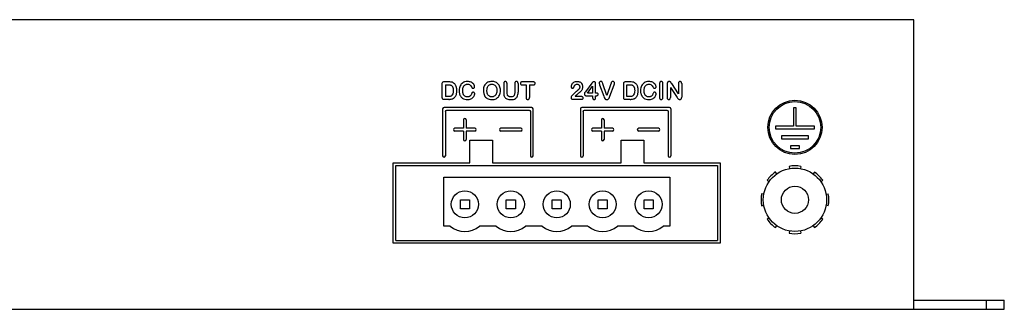
# Model space of a CAD drawing. Units: millimetres. Extents: x 32 to 259, y 187 to 219.
# Drawn here: x 151 to 259, y 187 to 219 of the extents above; entities that cross this region are included whole.
import ezdxf

# ---------------------------------------------------------------- set-up
doc = ezdxf.new("R2010")
doc.units = ezdxf.units.MM
doc.header["$LTSCALE"] = 26.453346
doc.layers.get('0').update_dxf_attribs({"linetype": 'CONTINUOUS'})

msp = doc.modelspace()

# ---------------------------------------------------------------- linework, layer by layer
at = {"color": 7, "linetype": 'CONTINUOUS'}
for p, q in [((249.45, 218.91), (42.45, 218.91)), ((249.45, 186.91), (249.45, 218.91)), ((197.26, 211.8), (197.26, 210.38)), ((198, 212.03), (197.49, 212.03)), ((197.64, 211.73), (197.9, 211.73)), ((197.64, 211.73), (197.64, 210.41)), ((204.09, 211.85), (204.09, 210.92)), ((204.46, 210.89), (204.46, 211.85)), ((205.31, 211.85), (205.31, 210.88)), ((205.69, 211.85), (205.69, 210.91)), ((207.36, 212.03), (206.13, 212.03)), ((206.13, 211.71), (206.56, 211.71)), ((206.56, 211.71), (206.56, 210.32)), ((206.94, 211.71), (207.36, 211.71)), ((206.94, 211.71), (206.94, 210.32)), ((213.84, 211.88), (213.14, 210.95)), ((213.36, 210.81), (213.93, 211.58)), ((213.93, 211.58), (213.93, 210.81)), ((214.25, 210.81), (214.25, 211.83)), ((214.7, 211.7), (215.17, 210.45)), ((215.51, 210.53), (215.07, 211.83)), ((215.95, 211.84), (215.51, 210.53)), ((215.83, 210.45), (216.3, 211.71)), ((217.33, 211.8), (217.33, 210.38)), ((218.07, 212.03), (217.55, 212.03)), ((217.7, 211.73), (217.96, 211.73)), ((217.7, 210.41), (217.7, 211.73)), ((221.33, 211.85), (221.33, 210.32)), ((221.7, 210.32), (221.7, 211.85)), ((222.18, 211.8), (222.18, 210.31)), ((222.53, 211.43), (223.27, 210.31)), ((222.53, 211.43), (222.53, 210.31)), ((223.43, 210.71), (222.67, 211.85)), ((223.43, 211.86), (223.43, 210.71)), ((223.78, 211.86), (223.78, 210.34)), ((197.94, 210.41), (197.64, 210.41)), ((212.67, 210.41), (211.98, 210.41)), ((213.26, 210.51), (213.93, 210.51)), ((213.93, 210.81), (213.36, 210.81)), ((213.93, 210.51), (213.93, 210.28)), ((214.31, 210.81), (214.25, 210.81)), ((214.25, 210.51), (214.33, 210.51)), ((214.25, 210.28), (214.25, 210.51)), ((218, 210.41), (217.7, 210.41)), ((207.19, 209.21), (197.49, 209.21)), ((198.02, 210.11), (197.51, 210.11)), ((212.72, 210.11), (211.75, 210.11)), ((222.43, 209.21), (212.73, 209.21)), ((218.08, 210.11), (217.57, 210.11)), ((236.45, 209.16), (236.15, 209.16)), ((236.15, 209.16), (236.15, 207.16)), ((236.45, 207.16), (236.45, 209.16)), ((197.34, 209.06), (197.34, 203.86)), ((197.64, 208.76), (197.64, 203.86)), ((197.79, 208.91), (206.89, 208.91)), ((207.04, 208.76), (207.04, 203.86)), ((207.34, 203.86), (207.34, 209.06)), ((212.58, 209.06), (212.58, 203.86)), ((212.88, 208.76), (212.88, 203.86)), ((213.03, 208.91), (222.13, 208.91)), ((222.28, 208.76), (222.28, 203.86)), ((222.58, 209.06), (222.58, 203.86)), ((199.65, 206.91), (198.7, 206.91)), ((199.65, 207.86), (199.65, 206.91)), ((199.95, 207.86), (199.95, 206.91)), ((200.9, 206.91), (199.95, 206.91)), ((205.98, 206.91), (203.78, 206.91)), ((214.89, 206.91), (213.94, 206.91)), ((214.89, 207.86), (214.89, 206.91)), ((215.19, 207.86), (215.19, 206.91)), ((216.14, 206.91), (215.19, 206.91)), ((221.22, 206.91), (219.02, 206.91)), ((236.15, 207.16), (234.15, 207.16)), ((234.15, 207.16), (234.15, 206.86)), ((238.45, 207.16), (236.45, 207.16)), ((238.45, 206.86), (238.45, 207.16)), ((199.65, 206.61), (198.7, 206.61)), ((199.65, 206.61), (199.65, 205.66)), ((200.9, 206.61), (199.95, 206.61)), ((199.95, 206.61), (199.95, 205.66)), ((205.98, 206.61), (203.78, 206.61)), ((214.89, 206.61), (213.94, 206.61)), ((214.89, 206.61), (214.89, 205.66)), ((216.14, 206.61), (215.19, 206.61)), ((215.19, 206.61), (215.19, 205.66)), ((221.22, 206.61), (219.02, 206.61)), ((234.15, 206.86), (238.45, 206.86)), ((237.8, 206.06), (234.8, 206.06)), ((234.8, 206.06), (234.8, 205.76)), ((237.8, 205.76), (237.8, 206.06)), ((200.34, 205.61), (202.84, 205.61)), ((200.34, 203.11), (200.34, 205.61)), ((202.84, 205.61), (202.84, 203.11)), ((217.08, 205.61), (219.58, 205.61)), ((217.08, 203.11), (217.08, 205.61)), ((219.58, 205.61), (219.58, 203.11)), ((234.8, 205.76), (237.8, 205.76)), ((236.8, 204.96), (235.8, 204.96)), ((235.8, 204.96), (235.8, 204.66)), ((236.8, 204.66), (236.8, 204.96)), ((235.8, 204.66), (236.8, 204.66)), ((191.88, 203.11), (200.34, 203.11)), ((191.88, 194.21), (191.88, 203.11)), ((192.18, 202.81), (227.74, 202.81)), ((192.18, 194.51), (192.18, 202.81)), ((202.84, 203.11), (217.08, 203.11)), ((219.58, 203.11), (228.04, 203.11)), ((227.74, 202.81), (227.74, 194.51)), ((228.04, 203.11), (228.04, 194.21)), ((235.65, 202.7), (235.7, 202.46)), ((236.96, 202.7), (236.91, 202.46)), ((197.46, 201.51), (222.46, 201.51)), ((197.46, 196.11), (197.46, 201.51)), ((222.46, 201.51), (222.46, 196.11)), ((234.3, 201.88), (234.15, 202.08)), ((238.46, 202.08), (238.31, 201.88)), ((233.23, 201.16), (233.44, 201.02)), ((239.17, 201.02), (239.38, 201.16)), ((232.86, 199.62), (232.61, 199.66)), ((239.75, 199.62), (240, 199.66)), ((199.3, 199.01), (200.3, 199.01)), ((199.3, 198.01), (199.3, 199.01)), ((200.3, 199.01), (200.3, 198.01)), ((204.38, 199.01), (205.38, 199.01)), ((204.38, 198.01), (204.38, 199.01)), ((205.38, 199.01), (205.38, 198.01)), ((209.46, 199.01), (210.46, 199.01)), ((209.46, 198.01), (209.46, 199.01)), ((210.46, 199.01), (210.46, 198.01)), ((214.54, 199.01), (215.54, 199.01)), ((214.54, 198.01), (214.54, 199.01)), ((215.54, 199.01), (215.54, 198.01)), ((219.62, 199.01), (220.62, 199.01)), ((219.62, 198.01), (219.62, 199.01)), ((220.62, 199.01), (220.62, 198.01)), ((232.61, 198.36), (232.86, 198.4)), ((240, 198.36), (239.75, 198.4)), ((200.3, 198.01), (199.3, 198.01)), ((205.38, 198.01), (204.38, 198.01)), ((210.46, 198.01), (209.46, 198.01)), ((215.54, 198.01), (214.54, 198.01)), ((220.62, 198.01), (219.62, 198.01)), ((198.17, 196.11), (197.46, 196.11)), ((203.25, 196.11), (201.42, 196.11)), ((208.33, 196.11), (206.5, 196.11)), ((213.41, 196.11), (211.58, 196.11)), ((218.49, 196.11), (216.66, 196.11)), ((222.46, 196.11), (221.74, 196.11)), ((233.44, 197), (233.23, 196.86)), ((234.15, 195.94), (234.3, 196.14)), ((238.31, 196.14), (238.46, 195.94)), ((239.38, 196.86), (239.17, 197)), ((235.7, 195.56), (235.65, 195.32)), ((236.91, 195.56), (236.96, 195.32)), ((228.04, 194.21), (191.88, 194.21)), ((192.18, 194.51), (227.74, 194.51)), ((249.45, 187.91), (259.45, 187.91)), ((257.45, 187.91), (257.45, 186.91)), ((259.45, 186.91), (259.45, 187.91)), ((32.45, 186.91), (259.45, 186.91))]:
    msp.add_line(p, q, dxfattribs=at)
for centre, radius in [((236.3, 207.01), 3), ((236.3, 207.01), 2.85), ((236.3, 199.01), 3.5), ((236.3, 199.01), 1.5), ((199.8, 198.51), 1.5), ((204.88, 198.51), 1.5), ((209.96, 198.51), 1.5), ((215.04, 198.51), 1.5), ((220.12, 198.51), 1.5)]:
    msp.add_circle(centre, radius, dxfattribs=at)
for centre, radius, start, end in [((236.3, 199.01), 3.75, 80, 100), ((236.3, 199.01), 3.75, 125, 145), ((236.3, 199.01), 3.75, 35, 55), ((236.3, 199.01), 3.75, 170, 190), ((236.3, 199.01), 3.75, 350, 10), ((199.8, 198.01), 2.5, 229.4642, 310.5358), ((204.88, 198.01), 2.5, 229.4642, 310.5358), ((209.96, 198.01), 2.5, 229.4642, 310.5358), ((215.04, 198.01), 2.5, 229.4642, 310.5358), ((220.12, 198.01), 2.5, 229.4642, 310.5358), ((236.3, 199.01), 3.75, 215, 235), ((236.3, 199.01), 3.75, 305, 325), ((236.3, 199.01), 3.75, 260, 280)]:
    msp.add_arc(centre, radius, start, end, dxfattribs=at)
for points, knots in [([(197.49, 212.03), (197.47, 212.03), (197.41, 212.03), (197.33, 212), (197.27, 211.91), (197.26, 211.85), (197.26, 211.8)], [0, 0, 0, 0, 0.137707, 0.494885, 0.594541, 1, 1, 1, 1]), ([(197.9, 211.73), (197.97, 211.73), (198.07, 211.73), (198.19, 211.7), (198.25, 211.68), (198.31, 211.64), (198.37, 211.59), (198.42, 211.53), (198.46, 211.45), (198.48, 211.37), (198.5, 211.28), (198.51, 211.18), (198.51, 211.11), (198.51, 211.08)], [0, 0, 0, 0, 0.220728, 0.281966, 0.343203, 0.411552, 0.479901, 0.560945, 0.641988, 0.721395, 0.800803, 0.900401, 1, 1, 1, 1]), ([(198.61, 211.86), (198.57, 211.89), (198.47, 211.97), (198.26, 212.03), (198.09, 212.03), (198, 212.03)], [0, 0, 0, 0, 0.20155, 0.600951, 1, 1, 1, 1]), ([(198.88, 211.37), (198.88, 211.39), (198.87, 211.43), (198.85, 211.51), (198.8, 211.61), (198.73, 211.74), (198.65, 211.83), (198.61, 211.86)], [0, 0, 0, 0, 0.087527, 0.239689, 0.391851, 0.69594, 1, 1, 1, 1]), ([(198.91, 211.08), (198.91, 211.14), (198.91, 211.22), (198.89, 211.32), (198.88, 211.36), (198.88, 211.37)], [0, 0, 0, 0, 0.592195, 0.878421, 1, 1, 1, 1]), ([(200.08, 212.08), (199.98, 212.08), (199.8, 212.06), (199.5, 211.91), (199.29, 211.68), (199.18, 211.35), (199.16, 211.18), (199.16, 211.08)], [0, 0, 0, 0, 0.208999, 0.353192, 0.641438, 0.794742, 1, 1, 1, 1]), ([(199.56, 211.07), (199.56, 211.09), (199.56, 211.15), (199.57, 211.24), (199.59, 211.37), (199.64, 211.51), (199.75, 211.66), (199.87, 211.74), (199.99, 211.78), (200.05, 211.78), (200.09, 211.78)], [0, 0, 0, 0, 0.068342, 0.166682, 0.265022, 0.465732, 0.638251, 0.801901, 0.90171, 1, 1, 1, 1]), ([(200.88, 211.5), (200.88, 211.53), (200.87, 211.59), (200.84, 211.67), (200.8, 211.75), (200.74, 211.82), (200.65, 211.9), (200.5, 212), (200.3, 212.07), (200.16, 212.08), (200.08, 212.08)], [0, 0, 0, 0, 0.086792, 0.164077, 0.241362, 0.326132, 0.410903, 0.600902, 0.798562, 1, 1, 1, 1]), ([(200.09, 211.78), (200.12, 211.78), (200.24, 211.78), (200.41, 211.68), (200.49, 211.56), (200.52, 211.49)], [0, 0, 0, 0, 0.199166, 0.595322, 1, 1, 1, 1]), ([(200.52, 211.49), (200.54, 211.46), (200.57, 211.41), (200.62, 211.34), (200.68, 211.33), (200.72, 211.33)], [0, 0, 0, 0, 0.401269, 0.601724, 1, 1, 1, 1]), ([(200.72, 211.33), (200.74, 211.33), (200.77, 211.34), (200.82, 211.36), (200.85, 211.4), (200.88, 211.45), (200.88, 211.48), (200.88, 211.5)], [0, 0, 0, 0, 0.199885, 0.399892, 0.599942, 0.799927, 1, 1, 1, 1]), ([(202.78, 212.08), (202.74, 212.08), (202.62, 212.08), (202.43, 212.04), (202.23, 211.95), (202, 211.75), (201.86, 211.44), (201.84, 211.2), (201.84, 211.09)], [0, 0, 0, 0, 0.075349, 0.225732, 0.368258, 0.507186, 0.796943, 1, 1, 1, 1]), ([(202.24, 211.09), (202.24, 211.18), (202.25, 211.33), (202.34, 211.58), (202.5, 211.73), (202.68, 211.78), (202.74, 211.78), (202.78, 211.78)], [0, 0, 0, 0, 0.263526, 0.453097, 0.796905, 0.896955, 1, 1, 1, 1]), ([(203.74, 211.09), (203.73, 211.14), (203.73, 211.26), (203.69, 211.46), (203.6, 211.67), (203.42, 211.91), (203.18, 212.03), (202.93, 212.08), (202.83, 212.08), (202.78, 212.08)], [0, 0, 0, 0, 0.091807, 0.254524, 0.391478, 0.524087, 0.796549, 0.895462, 1, 1, 1, 1]), ([(202.78, 211.78), (202.81, 211.78), (202.9, 211.78), (203.04, 211.73), (203.16, 211.64), (203.22, 211.55), (203.28, 211.45), (203.33, 211.29), (203.33, 211.16), (203.34, 211.09)], [0, 0, 0, 0, 0.099796, 0.268686, 0.435265, 0.514447, 0.593628, 0.794189, 1, 1, 1, 1]), ([(204.27, 212.08), (204.25, 212.08), (204.2, 212.08), (204.14, 212.04), (204.11, 211.98), (204.09, 211.91), (204.09, 211.87), (204.09, 211.85)], [0, 0, 0, 0, 0.199852, 0.399652, 0.599544, 0.799761, 1, 1, 1, 1]), ([(204.46, 211.85), (204.46, 211.87), (204.46, 211.91), (204.44, 211.98), (204.4, 212.04), (204.34, 212.08), (204.29, 212.08), (204.27, 212.08)], [0, 0, 0, 0, 0.200234, 0.400402, 0.600254, 0.800001, 1, 1, 1, 1]), ([(205.5, 212.08), (205.47, 212.08), (205.43, 212.08), (205.37, 212.04), (205.32, 211.96), (205.31, 211.89), (205.31, 211.85)], [0, 0, 0, 0, 0.198457, 0.396838, 0.595383, 1, 1, 1, 1]), ([(205.67, 211.97), (205.67, 211.97), (205.65, 212), (205.63, 212.04), (205.57, 212.08), (205.52, 212.08), (205.5, 212.08)], [0, 0, 0, 0, 0.071798, 0.381231, 0.690572, 1, 1, 1, 1]), ([(205.69, 211.85), (205.68, 211.87), (205.68, 211.91), (205.67, 211.95), (205.67, 211.97)], [0, 0, 0, 0, 0.565583, 1, 1, 1, 1]), ([(206.13, 212.03), (206.11, 212.03), (206.07, 212.03), (206.02, 212.02), (205.97, 211.98), (205.94, 211.93), (205.94, 211.89), (205.94, 211.87)], [0, 0, 0, 0, 0.200214, 0.400357, 0.60026, 0.800057, 1, 1, 1, 1]), ([(205.94, 211.87), (205.94, 211.85), (205.94, 211.79), (206, 211.73), (206.08, 211.71), (206.11, 211.71), (206.13, 211.71)], [0, 0, 0, 0, 0.200808, 0.598015, 0.799005, 1, 1, 1, 1]), ([(207.56, 211.87), (207.56, 211.89), (207.56, 211.93), (207.53, 211.98), (207.48, 212.02), (207.42, 212.03), (207.38, 212.03), (207.36, 212.03)], [0, 0, 0, 0, 0.199932, 0.3997, 0.599581, 0.799782, 1, 1, 1, 1]), ([(207.36, 211.71), (207.38, 211.71), (207.42, 211.71), (207.48, 211.73), (207.53, 211.76), (207.56, 211.81), (207.56, 211.85), (207.56, 211.87)], [0, 0, 0, 0, 0.200209, 0.400407, 0.600211, 0.800035, 1, 1, 1, 1]), ([(212.21, 212.06), (212.13, 212.06), (211.94, 212.04), (211.7, 211.91), (211.57, 211.69), (211.55, 211.57), (211.55, 211.5)], [0, 0, 0, 0, 0.23631, 0.61605, 0.798671, 1, 1, 1, 1]), ([(211.55, 211.5), (211.55, 211.49), (211.55, 211.45), (211.57, 211.4), (211.6, 211.37), (211.65, 211.34), (211.68, 211.34), (211.7, 211.34)], [0, 0, 0, 0, 0.200098, 0.400148, 0.600021, 0.799958, 1, 1, 1, 1]), ([(211.7, 211.34), (211.71, 211.34), (211.74, 211.34), (211.79, 211.36), (211.85, 211.43), (211.89, 211.53), (211.92, 211.61), (211.93, 211.63)], [0, 0, 0, 0, 0.08803, 0.218455, 0.398342, 0.800478, 1, 1, 1, 1]), ([(211.93, 211.63), (211.95, 211.67), (212, 211.72), (212.09, 211.77), (212.16, 211.78), (212.2, 211.78)], [0, 0, 0, 0, 0.399939, 0.600333, 1, 1, 1, 1]), ([(212.5, 211.49), (212.5, 211.47), (212.5, 211.43), (212.48, 211.35), (212.44, 211.28), (212.39, 211.22), (212.32, 211.13), (212.24, 211.06), (212.17, 211.02)], [0, 0, 0, 0, 0.10032, 0.20064, 0.401111, 0.501457, 0.601803, 1, 1, 1, 1]), ([(212.2, 211.78), (212.22, 211.78), (212.25, 211.78), (212.31, 211.77), (212.38, 211.74), (212.45, 211.67), (212.48, 211.6), (212.5, 211.54), (212.5, 211.51), (212.5, 211.49)], [0, 0, 0, 0, 0.100121, 0.200243, 0.400137, 0.599941, 0.79976, 0.89988, 1, 1, 1, 1]), ([(212.55, 211.99), (212.51, 212.01), (212.39, 212.05), (212.28, 212.06), (212.21, 212.06)], [0, 0, 0, 0, 0.394314, 1, 1, 1, 1]), ([(212.85, 211.5), (212.85, 211.54), (212.84, 211.62), (212.79, 211.78), (212.69, 211.91), (212.59, 211.98), (212.55, 211.99)], [0, 0, 0, 0, 0.196285, 0.392597, 0.80107, 1, 1, 1, 1]), ([(212.73, 211.14), (212.76, 211.17), (212.8, 211.25), (212.84, 211.37), (212.85, 211.46), (212.85, 211.5)], [0, 0, 0, 0, 0.309892, 0.650934, 1, 1, 1, 1]), ([(214.05, 212.06), (214.03, 212.06), (213.99, 212.05), (213.95, 212.02), (213.89, 211.96), (213.86, 211.91), (213.84, 211.88)], [0, 0, 0, 0, 0.199764, 0.399473, 0.599637, 1, 1, 1, 1]), ([(214.25, 211.83), (214.25, 211.85), (214.25, 211.9), (214.23, 211.97), (214.19, 212.02), (214.12, 212.06), (214.08, 212.06), (214.05, 212.06)], [0, 0, 0, 0, 0.200225, 0.400372, 0.600059, 0.799915, 1, 1, 1, 1]), ([(214.84, 212.08), (214.82, 212.08), (214.78, 212.08), (214.71, 212.05), (214.66, 211.98), (214.65, 211.93), (214.65, 211.91)], [0, 0, 0, 0, 0.200482, 0.400863, 0.799714, 1, 1, 1, 1]), ([(214.65, 211.91), (214.65, 211.89), (214.66, 211.84), (214.68, 211.77), (214.7, 211.72), (214.7, 211.7)], [0, 0, 0, 0, 0.202024, 0.797932, 1, 1, 1, 1]), ([(215.07, 211.83), (215.06, 211.84), (215.04, 211.91), (215.01, 211.99), (214.96, 212.06), (214.9, 212.08), (214.87, 212.08), (214.84, 212.08)], [0, 0, 0, 0, 0.13833, 0.538398, 0.69991, 0.800103, 1, 1, 1, 1]), ([(216.17, 212.08), (216.15, 212.08), (216.11, 212.08), (216.07, 212.06), (216.03, 212.03), (215.99, 211.97), (215.97, 211.9), (215.96, 211.86), (215.95, 211.84)], [0, 0, 0, 0, 0.138243, 0.299832, 0.399907, 0.599568, 0.799782, 1, 1, 1, 1]), ([(216.35, 211.91), (216.35, 211.93), (216.34, 211.97), (216.3, 212.03), (216.24, 212.08), (216.18, 212.08), (216.17, 212.08)], [0, 0, 0, 0, 0.200361, 0.401057, 0.799615, 1, 1, 1, 1]), ([(216.3, 211.71), (216.31, 211.74), (216.33, 211.79), (216.35, 211.85), (216.35, 211.9), (216.35, 211.91)], [0, 0, 0, 0, 0.40008, 0.800044, 1, 1, 1, 1]), ([(217.55, 212.03), (217.54, 212.03), (217.47, 212.03), (217.4, 212), (217.33, 211.91), (217.33, 211.85), (217.33, 211.8)], [0, 0, 0, 0, 0.137707, 0.494885, 0.594541, 1, 1, 1, 1]), ([(217.96, 211.73), (218.04, 211.73), (218.13, 211.73), (218.25, 211.7), (218.32, 211.68), (218.38, 211.64), (218.43, 211.59), (218.48, 211.53), (218.52, 211.45), (218.55, 211.37), (218.56, 211.28), (218.57, 211.18), (218.58, 211.11), (218.58, 211.08)], [0, 0, 0, 0, 0.220728, 0.281966, 0.343203, 0.411552, 0.479901, 0.560945, 0.641988, 0.721395, 0.800803, 0.900401, 1, 1, 1, 1]), ([(218.67, 211.86), (218.64, 211.89), (218.54, 211.97), (218.32, 212.03), (218.15, 212.03), (218.07, 212.03)], [0, 0, 0, 0, 0.20155, 0.600951, 1, 1, 1, 1]), ([(218.95, 211.37), (218.94, 211.39), (218.93, 211.43), (218.91, 211.51), (218.87, 211.61), (218.8, 211.74), (218.71, 211.83), (218.67, 211.86)], [0, 0, 0, 0, 0.087528, 0.239689, 0.391851, 0.69594, 1, 1, 1, 1]), ([(218.98, 211.08), (218.97, 211.14), (218.97, 211.22), (218.96, 211.32), (218.95, 211.36), (218.95, 211.37)], [0, 0, 0, 0, 0.592195, 0.878421, 1, 1, 1, 1]), ([(220.15, 212.08), (220.04, 212.08), (219.87, 212.06), (219.56, 211.91), (219.35, 211.68), (219.24, 211.35), (219.23, 211.18), (219.23, 211.08)], [0, 0, 0, 0, 0.208999, 0.353192, 0.641438, 0.794742, 1, 1, 1, 1]), ([(219.63, 211.07), (219.63, 211.09), (219.63, 211.15), (219.63, 211.24), (219.66, 211.37), (219.7, 211.51), (219.81, 211.66), (219.93, 211.74), (220.05, 211.78), (220.12, 211.78), (220.15, 211.78)], [0, 0, 0, 0, 0.068342, 0.166682, 0.265022, 0.465732, 0.638251, 0.801901, 0.90171, 1, 1, 1, 1]), ([(220.95, 211.5), (220.95, 211.53), (220.94, 211.59), (220.9, 211.67), (220.86, 211.75), (220.81, 211.82), (220.72, 211.9), (220.57, 212), (220.36, 212.07), (220.22, 212.08), (220.15, 212.08)], [0, 0, 0, 0, 0.086792, 0.164077, 0.241362, 0.326132, 0.410903, 0.600902, 0.798562, 1, 1, 1, 1]), ([(220.15, 211.78), (220.19, 211.78), (220.3, 211.78), (220.47, 211.68), (220.55, 211.56), (220.59, 211.49)], [0, 0, 0, 0, 0.199166, 0.595322, 1, 1, 1, 1]), ([(220.59, 211.49), (220.6, 211.46), (220.63, 211.41), (220.69, 211.34), (220.75, 211.33), (220.78, 211.33)], [0, 0, 0, 0, 0.401269, 0.601724, 1, 1, 1, 1]), ([(220.78, 211.33), (220.8, 211.33), (220.84, 211.34), (220.88, 211.36), (220.92, 211.4), (220.94, 211.45), (220.95, 211.48), (220.95, 211.5)], [0, 0, 0, 0, 0.199885, 0.399892, 0.599942, 0.799927, 1, 1, 1, 1]), ([(221.51, 212.08), (221.49, 212.08), (221.44, 212.08), (221.38, 212.04), (221.35, 211.98), (221.33, 211.91), (221.33, 211.87), (221.33, 211.85)], [0, 0, 0, 0, 0.199847, 0.399628, 0.599528, 0.799766, 1, 1, 1, 1]), ([(221.7, 211.85), (221.7, 211.87), (221.7, 211.92), (221.68, 211.98), (221.64, 212.04), (221.58, 212.08), (221.53, 212.08), (221.51, 212.08)], [0, 0, 0, 0, 0.200246, 0.400412, 0.6003, 0.800124, 1, 1, 1, 1]), ([(222.2, 211.95), (222.19, 211.94), (222.18, 211.91), (222.18, 211.86), (222.18, 211.82), (222.18, 211.8)], [0, 0, 0, 0, 0.200033, 0.600013, 1, 1, 1, 1]), ([(222.4, 212.08), (222.38, 212.08), (222.33, 212.08), (222.27, 212.05), (222.22, 212), (222.2, 211.97), (222.2, 211.95)], [0, 0, 0, 0, 0.200212, 0.599613, 0.79987, 1, 1, 1, 1]), ([(222.67, 211.85), (222.64, 211.89), (222.6, 211.96), (222.54, 212.04), (222.47, 212.08), (222.42, 212.08), (222.4, 212.08)], [0, 0, 0, 0, 0.400387, 0.600435, 0.800191, 1, 1, 1, 1]), ([(223.6, 212.08), (223.58, 212.08), (223.53, 212.08), (223.44, 212.02), (223.43, 211.92), (223.43, 211.86)], [0, 0, 0, 0, 0.201251, 0.402341, 1, 1, 1, 1]), ([(223.78, 211.86), (223.77, 211.88), (223.77, 211.95), (223.74, 212.03), (223.66, 212.08), (223.62, 212.08), (223.6, 212.08)], [0, 0, 0, 0, 0.200803, 0.59921, 0.799493, 1, 1, 1, 1]), ([(197.26, 210.38), (197.26, 210.37), (197.26, 210.33), (197.27, 210.27), (197.29, 210.2), (197.33, 210.15), (197.38, 210.13), (197.43, 210.11), (197.48, 210.11), (197.51, 210.11)], [0, 0, 0, 0, 0.088309, 0.288495, 0.419396, 0.599671, 0.699767, 0.799862, 1, 1, 1, 1]), ([(198.31, 210.5), (198.29, 210.48), (198.23, 210.44), (198.09, 210.41), (197.99, 210.41), (197.94, 210.41)], [0, 0, 0, 0, 0.199985, 0.599608, 1, 1, 1, 1]), ([(198.02, 210.11), (198.06, 210.11), (198.19, 210.11), (198.36, 210.14), (198.5, 210.2), (198.57, 210.25), (198.61, 210.28), (198.62, 210.29)], [0, 0, 0, 0, 0.199731, 0.600641, 0.800263, 0.900131, 1, 1, 1, 1]), ([(198.51, 211.08), (198.51, 210.99), (198.5, 210.83), (198.44, 210.65), (198.36, 210.54), (198.33, 210.52), (198.31, 210.5)], [0, 0, 0, 0, 0.401527, 0.803968, 0.901984, 1, 1, 1, 1]), ([(198.62, 210.29), (198.67, 210.33), (198.74, 210.41), (198.83, 210.57), (198.9, 210.79), (198.91, 210.96), (198.91, 211.08)], [0, 0, 0, 0, 0.208207, 0.401038, 0.59936, 1, 1, 1, 1]), ([(199.16, 211.08), (199.16, 211.05), (199.16, 211), (199.17, 210.91), (199.18, 210.85), (199.19, 210.81)], [0, 0, 0, 0, 0.290971, 0.581943, 1, 1, 1, 1]), ([(199.19, 210.81), (199.19, 210.8), (199.2, 210.73), (199.23, 210.64), (199.27, 210.55), (199.32, 210.46), (199.37, 210.4), (199.4, 210.35)], [0, 0, 0, 0, 0.092949, 0.395273, 0.546492, 0.697711, 1, 1, 1, 1]), ([(199.4, 210.35), (199.44, 210.32), (199.51, 210.25), (199.69, 210.14), (199.86, 210.1), (200.02, 210.08), (200.07, 210.08), (200.1, 210.08)], [0, 0, 0, 0, 0.205245, 0.401732, 0.803348, 0.901674, 1, 1, 1, 1]), ([(200.07, 210.38), (200.03, 210.39), (199.94, 210.39), (199.82, 210.44), (199.74, 210.51), (199.68, 210.57), (199.64, 210.64), (199.61, 210.72), (199.59, 210.8), (199.57, 210.91), (199.56, 211), (199.56, 211.07)], [0, 0, 0, 0, 0.134123, 0.298507, 0.380788, 0.463069, 0.549101, 0.635132, 0.717114, 0.799096, 1, 1, 1, 1]), ([(200.54, 210.72), (200.52, 210.68), (200.5, 210.63), (200.45, 210.56), (200.4, 210.49), (200.33, 210.45), (200.26, 210.41), (200.18, 210.39), (200.12, 210.38), (200.07, 210.38)], [0, 0, 0, 0, 0.20227, 0.301641, 0.401013, 0.602657, 0.702028, 0.801399, 1, 1, 1, 1]), ([(200.1, 210.08), (200.12, 210.08), (200.21, 210.09), (200.38, 210.11), (200.57, 210.2), (200.72, 210.33), (200.83, 210.48), (200.87, 210.59), (200.88, 210.67), (200.89, 210.7), (200.89, 210.72)], [0, 0, 0, 0, 0.063107, 0.240976, 0.428656, 0.627211, 0.798019, 0.898954, 0.949477, 1, 1, 1, 1]), ([(200.72, 210.9), (200.69, 210.89), (200.63, 210.89), (200.57, 210.81), (200.55, 210.75), (200.54, 210.72)], [0, 0, 0, 0, 0.297563, 0.594414, 1, 1, 1, 1]), ([(200.89, 210.72), (200.89, 210.74), (200.88, 210.78), (200.86, 210.83), (200.82, 210.86), (200.77, 210.89), (200.73, 210.89), (200.72, 210.9)], [0, 0, 0, 0, 0.200015, 0.399984, 0.600094, 0.800068, 1, 1, 1, 1]), ([(201.84, 211.09), (201.84, 210.98), (201.86, 210.78), (201.95, 210.52), (202.08, 210.34), (202.27, 210.2), (202.5, 210.1), (202.68, 210.09), (202.79, 210.08)], [0, 0, 0, 0, 0.21352, 0.372126, 0.514678, 0.653155, 0.798388, 1, 1, 1, 1]), ([(202.78, 210.38), (202.75, 210.39), (202.69, 210.39), (202.61, 210.41), (202.51, 210.45), (202.39, 210.55), (202.3, 210.69), (202.24, 210.9), (202.24, 211.02), (202.24, 211.09)], [0, 0, 0, 0, 0.096406, 0.176327, 0.256248, 0.413561, 0.599298, 0.796068, 1, 1, 1, 1]), ([(203.34, 211.09), (203.33, 211.05), (203.33, 210.95), (203.31, 210.8), (203.24, 210.65), (203.18, 210.56), (203.1, 210.48), (203, 210.42), (202.89, 210.39), (202.82, 210.39), (202.78, 210.38)], [0, 0, 0, 0, 0.1041, 0.310991, 0.489745, 0.564324, 0.638902, 0.802334, 0.901167, 1, 1, 1, 1]), ([(202.79, 210.08), (202.83, 210.09), (202.95, 210.09), (203.15, 210.13), (203.34, 210.22), (203.57, 210.42), (203.71, 210.73), (203.73, 210.98), (203.74, 211.09)], [0, 0, 0, 0, 0.085949, 0.227155, 0.367078, 0.508606, 0.796616, 1, 1, 1, 1]), ([(204.09, 210.92), (204.09, 210.79), (204.09, 210.63), (204.18, 210.39), (204.29, 210.25), (204.45, 210.15), (204.68, 210.09), (204.82, 210.09), (204.92, 210.08)], [0, 0, 0, 0, 0.270619, 0.397168, 0.52424, 0.651338, 0.795332, 1, 1, 1, 1]), ([(204.89, 210.38), (204.87, 210.38), (204.83, 210.39), (204.76, 210.39), (204.69, 210.41), (204.62, 210.44), (204.55, 210.5), (204.47, 210.65), (204.46, 210.79), (204.46, 210.89)], [0, 0, 0, 0, 0.072891, 0.17055, 0.268208, 0.357732, 0.447255, 0.626566, 1, 1, 1, 1]), ([(205.31, 210.88), (205.31, 210.83), (205.31, 210.73), (205.28, 210.61), (205.24, 210.53), (205.18, 210.45), (205.05, 210.39), (204.94, 210.39), (204.89, 210.38)], [0, 0, 0, 0, 0.205567, 0.406526, 0.47619, 0.545854, 0.796225, 1, 1, 1, 1]), ([(204.92, 210.08), (205, 210.09), (205.16, 210.09), (205.36, 210.17), (205.45, 210.24), (205.48, 210.26)], [0, 0, 0, 0, 0.400247, 0.798734, 1, 1, 1, 1]), ([(205.48, 210.26), (205.52, 210.3), (205.61, 210.4), (205.68, 210.63), (205.68, 210.82), (205.69, 210.91)], [0, 0, 0, 0, 0.200927, 0.603491, 1, 1, 1, 1]), ([(206.56, 210.32), (206.56, 210.3), (206.56, 210.25), (206.58, 210.18), (206.62, 210.13), (206.68, 210.09), (206.73, 210.09), (206.75, 210.08)], [0, 0, 0, 0, 0.200215, 0.400473, 0.600356, 0.800157, 1, 1, 1, 1]), ([(206.75, 210.08), (206.77, 210.09), (206.82, 210.09), (206.88, 210.13), (206.92, 210.19), (206.93, 210.25), (206.93, 210.3), (206.94, 210.32)], [0, 0, 0, 0, 0.199898, 0.399701, 0.599565, 0.799759, 1, 1, 1, 1]), ([(211.66, 210.53), (211.64, 210.52), (211.62, 210.49), (211.58, 210.43), (211.55, 210.36), (211.54, 210.31), (211.54, 210.29)], [0, 0, 0, 0, 0.200037, 0.400153, 0.80009, 1, 1, 1, 1]), ([(211.54, 210.29), (211.54, 210.27), (211.55, 210.23), (211.58, 210.17), (211.63, 210.13), (211.69, 210.11), (211.73, 210.11), (211.75, 210.11)], [0, 0, 0, 0, 0.19982, 0.399746, 0.599752, 0.799808, 1, 1, 1, 1]), ([(212.17, 211.02), (212.15, 211), (212.12, 210.97), (212.04, 210.91), (211.96, 210.83), (211.81, 210.69), (211.73, 210.61), (211.66, 210.53)], [0, 0, 0, 0, 0.095856, 0.191711, 0.383435, 0.575157, 1, 1, 1, 1]), ([(211.98, 210.41), (211.99, 210.42), (212.01, 210.45), (212.03, 210.47), (212.05, 210.5)], [0, 0, 0, 0, 0.200103, 1, 1, 1, 1]), ([(212.05, 210.5), (212.07, 210.52), (212.11, 210.56), (212.16, 210.61), (212.23, 210.67), (212.31, 210.74), (212.42, 210.83), (212.5, 210.9), (212.56, 210.95), (212.64, 211.02), (212.7, 211.09), (212.73, 211.14)], [0, 0, 0, 0, 0.10365, 0.174133, 0.244615, 0.385571, 0.526532, 0.667492, 0.731882, 0.796272, 1, 1, 1, 1]), ([(212.88, 210.26), (212.88, 210.28), (212.88, 210.32), (212.84, 210.36), (212.79, 210.39), (212.73, 210.41), (212.69, 210.41), (212.67, 210.41)], [0, 0, 0, 0, 0.199817, 0.399499, 0.599468, 0.799744, 1, 1, 1, 1]), ([(212.72, 210.11), (212.73, 210.11), (212.77, 210.11), (212.83, 210.13), (212.88, 210.19), (212.88, 210.24), (212.88, 210.26)], [0, 0, 0, 0, 0.20083, 0.401557, 0.79935, 1, 1, 1, 1]), ([(213.14, 210.95), (213.12, 210.92), (213.07, 210.86), (213.02, 210.79), (213.01, 210.74), (213.01, 210.72)], [0, 0, 0, 0, 0.400367, 0.800213, 1, 1, 1, 1]), ([(213.01, 210.72), (213.01, 210.7), (213.02, 210.65), (213.06, 210.58), (213.1, 210.55), (213.13, 210.53), (213.13, 210.53)], [0, 0, 0, 0, 0.31002, 0.619766, 0.929364, 1, 1, 1, 1]), ([(213.13, 210.53), (213.15, 210.52), (213.19, 210.51), (213.24, 210.51), (213.26, 210.51)], [0, 0, 0, 0, 0.435489, 1, 1, 1, 1]), ([(213.93, 210.28), (213.93, 210.26), (213.93, 210.22), (213.95, 210.15), (214.01, 210.09), (214.07, 210.09), (214.09, 210.08)], [0, 0, 0, 0, 0.200934, 0.401794, 0.799258, 1, 1, 1, 1]), ([(214.09, 210.08), (214.11, 210.09), (214.15, 210.09), (214.2, 210.12), (214.23, 210.16), (214.25, 210.22), (214.25, 210.26), (214.25, 210.28)], [0, 0, 0, 0, 0.200095, 0.399938, 0.599685, 0.799769, 1, 1, 1, 1]), ([(214.53, 210.66), (214.53, 210.67), (214.53, 210.7), (214.52, 210.74), (214.48, 210.78), (214.43, 210.8), (214.37, 210.81), (214.33, 210.81), (214.31, 210.81)], [0, 0, 0, 0, 0.1383, 0.299996, 0.399939, 0.599769, 0.79989, 1, 1, 1, 1]), ([(214.33, 210.51), (214.36, 210.51), (214.41, 210.51), (214.49, 210.54), (214.53, 210.59), (214.53, 210.64), (214.53, 210.66)], [0, 0, 0, 0, 0.338815, 0.539063, 0.799687, 1, 1, 1, 1]), ([(215.17, 210.45), (215.2, 210.36), (215.22, 210.26), (215.31, 210.16), (215.35, 210.12), (215.41, 210.09), (215.46, 210.09), (215.5, 210.08)], [0, 0, 0, 0, 0.517285, 0.615132, 0.707768, 0.800405, 1, 1, 1, 1]), ([(215.5, 210.08), (215.53, 210.09), (215.61, 210.09), (215.7, 210.16), (215.77, 210.27), (215.81, 210.39), (215.83, 210.45)], [0, 0, 0, 0, 0.203883, 0.407644, 0.611757, 1, 1, 1, 1]), ([(217.33, 210.38), (217.33, 210.37), (217.33, 210.33), (217.33, 210.27), (217.35, 210.2), (217.39, 210.15), (217.44, 210.13), (217.5, 210.11), (217.54, 210.11), (217.57, 210.11)], [0, 0, 0, 0, 0.088309, 0.288495, 0.419397, 0.599671, 0.699767, 0.799862, 1, 1, 1, 1]), ([(218.38, 210.5), (218.36, 210.48), (218.29, 210.44), (218.16, 210.41), (218.05, 210.41), (218, 210.41)], [0, 0, 0, 0, 0.199985, 0.599608, 1, 1, 1, 1]), ([(218.08, 210.11), (218.12, 210.11), (218.25, 210.11), (218.43, 210.14), (218.56, 210.2), (218.64, 210.25), (218.67, 210.28), (218.69, 210.29)], [0, 0, 0, 0, 0.19973, 0.600641, 0.800263, 0.900131, 1, 1, 1, 1]), ([(218.58, 211.08), (218.57, 210.99), (218.56, 210.83), (218.5, 210.65), (218.42, 210.54), (218.39, 210.52), (218.38, 210.5)], [0, 0, 0, 0, 0.401527, 0.803968, 0.901984, 1, 1, 1, 1]), ([(218.69, 210.29), (218.73, 210.33), (218.8, 210.41), (218.89, 210.57), (218.96, 210.79), (218.97, 210.96), (218.98, 211.08)], [0, 0, 0, 0, 0.208207, 0.401038, 0.59936, 1, 1, 1, 1]), ([(219.23, 211.08), (219.23, 211.05), (219.23, 211), (219.23, 210.91), (219.24, 210.85), (219.25, 210.81)], [0, 0, 0, 0, 0.290971, 0.581943, 1, 1, 1, 1]), ([(219.25, 210.81), (219.25, 210.8), (219.27, 210.73), (219.3, 210.64), (219.34, 210.55), (219.39, 210.46), (219.43, 210.4), (219.47, 210.35)], [0, 0, 0, 0, 0.092949, 0.395273, 0.546492, 0.697711, 1, 1, 1, 1]), ([(219.47, 210.35), (219.5, 210.32), (219.57, 210.25), (219.76, 210.14), (219.93, 210.1), (220.08, 210.08), (220.13, 210.08), (220.16, 210.08)], [0, 0, 0, 0, 0.205245, 0.401732, 0.803348, 0.901674, 1, 1, 1, 1]), ([(220.14, 210.38), (220.1, 210.39), (220, 210.39), (219.89, 210.44), (219.8, 210.51), (219.75, 210.57), (219.71, 210.64), (219.67, 210.72), (219.65, 210.8), (219.63, 210.91), (219.63, 211), (219.63, 211.07)], [0, 0, 0, 0, 0.134123, 0.298507, 0.380788, 0.463069, 0.549101, 0.635132, 0.717114, 0.799096, 1, 1, 1, 1]), ([(220.6, 210.72), (220.59, 210.68), (220.56, 210.63), (220.52, 210.56), (220.46, 210.49), (220.4, 210.45), (220.32, 210.41), (220.24, 210.39), (220.18, 210.38), (220.14, 210.38)], [0, 0, 0, 0, 0.20227, 0.301641, 0.401013, 0.602657, 0.702028, 0.801399, 1, 1, 1, 1]), ([(220.16, 210.08), (220.18, 210.08), (220.27, 210.09), (220.44, 210.11), (220.63, 210.2), (220.79, 210.33), (220.89, 210.48), (220.93, 210.59), (220.95, 210.67), (220.95, 210.7), (220.95, 210.72)], [0, 0, 0, 0, 0.063107, 0.240976, 0.428656, 0.627211, 0.798019, 0.898954, 0.949477, 1, 1, 1, 1]), ([(220.78, 210.9), (220.75, 210.89), (220.7, 210.89), (220.63, 210.81), (220.61, 210.75), (220.6, 210.72)], [0, 0, 0, 0, 0.297563, 0.594414, 1, 1, 1, 1]), ([(220.95, 210.72), (220.95, 210.74), (220.95, 210.78), (220.92, 210.83), (220.88, 210.86), (220.84, 210.89), (220.8, 210.89), (220.78, 210.9)], [0, 0, 0, 0, 0.200015, 0.399984, 0.600094, 0.800068, 1, 1, 1, 1]), ([(221.33, 210.32), (221.33, 210.3), (221.33, 210.25), (221.35, 210.19), (221.38, 210.13), (221.44, 210.09), (221.49, 210.09), (221.51, 210.08)], [0, 0, 0, 0, 0.200192, 0.400452, 0.600262, 0.800069, 1, 1, 1, 1]), ([(221.51, 210.08), (221.53, 210.09), (221.6, 210.09), (221.69, 210.19), (221.7, 210.28), (221.7, 210.32)], [0, 0, 0, 0, 0.198589, 0.591611, 1, 1, 1, 1]), ([(222.18, 210.31), (222.18, 210.29), (222.18, 210.24), (222.19, 210.18), (222.23, 210.13), (222.29, 210.09), (222.33, 210.09), (222.35, 210.08)], [0, 0, 0, 0, 0.200244, 0.400391, 0.600254, 0.800105, 1, 1, 1, 1]), ([(222.35, 210.08), (222.37, 210.09), (222.41, 210.09), (222.47, 210.13), (222.52, 210.2), (222.52, 210.26), (222.53, 210.31)], [0, 0, 0, 0, 0.200105, 0.400145, 0.600295, 1, 1, 1, 1]), ([(223.27, 210.31), (223.3, 210.27), (223.34, 210.2), (223.42, 210.13), (223.49, 210.09), (223.54, 210.09), (223.57, 210.08)], [0, 0, 0, 0, 0.400216, 0.600273, 0.800007, 1, 1, 1, 1]), ([(223.57, 210.08), (223.59, 210.09), (223.64, 210.09), (223.71, 210.13), (223.77, 210.21), (223.77, 210.29), (223.78, 210.34)], [0, 0, 0, 0, 0.198394, 0.396498, 0.594672, 1, 1, 1, 1])]:
    msp.add_open_spline(points, degree=3, knots=knots, dxfattribs=at)
for points in [[(197.49, 209.21), (197.41, 209.21), (197.34, 209.14), (197.34, 209.06)], [(207.34, 209.06), (207.34, 209.14), (207.26, 209.21), (207.19, 209.21)], [(212.73, 209.21), (212.65, 209.21), (212.58, 209.14), (212.58, 209.06)], [(222.58, 209.06), (222.58, 209.14), (222.5, 209.21), (222.43, 209.21)], [(197.64, 208.76), (197.64, 208.84), (197.71, 208.91), (197.79, 208.91)], [(199.8, 208.01), (199.72, 208.01), (199.65, 207.94), (199.65, 207.86)], [(199.95, 207.86), (199.95, 207.94), (199.87, 208.01), (199.8, 208.01)], [(206.89, 208.91), (206.96, 208.91), (207.04, 208.84), (207.04, 208.76)], [(212.88, 208.76), (212.88, 208.84), (212.95, 208.91), (213.03, 208.91)], [(215.04, 208.01), (214.96, 208.01), (214.89, 207.94), (214.89, 207.86)], [(215.19, 207.86), (215.19, 207.94), (215.11, 208.01), (215.04, 208.01)], [(222.13, 208.91), (222.2, 208.91), (222.28, 208.84), (222.28, 208.76)], [(198.7, 206.91), (198.62, 206.91), (198.55, 206.84), (198.55, 206.76)], [(201.05, 206.76), (201.05, 206.84), (200.97, 206.91), (200.9, 206.91)], [(203.78, 206.91), (203.7, 206.91), (203.63, 206.84), (203.63, 206.76)], [(206.13, 206.76), (206.13, 206.84), (206.05, 206.91), (205.98, 206.91)], [(213.94, 206.91), (213.86, 206.91), (213.79, 206.84), (213.79, 206.76)], [(216.29, 206.76), (216.29, 206.84), (216.21, 206.91), (216.14, 206.91)], [(219.02, 206.91), (218.94, 206.91), (218.87, 206.84), (218.87, 206.76)], [(221.37, 206.76), (221.37, 206.84), (221.29, 206.91), (221.22, 206.91)], [(198.55, 206.76), (198.55, 206.68), (198.62, 206.61), (198.7, 206.61)], [(200.9, 206.61), (200.97, 206.61), (201.05, 206.68), (201.05, 206.76)], [(203.63, 206.76), (203.63, 206.68), (203.7, 206.61), (203.78, 206.61)], [(205.98, 206.61), (206.05, 206.61), (206.13, 206.68), (206.13, 206.76)], [(213.79, 206.76), (213.79, 206.68), (213.86, 206.61), (213.94, 206.61)], [(216.14, 206.61), (216.21, 206.61), (216.29, 206.68), (216.29, 206.76)], [(218.87, 206.76), (218.87, 206.68), (218.94, 206.61), (219.02, 206.61)], [(221.22, 206.61), (221.29, 206.61), (221.37, 206.68), (221.37, 206.76)], [(199.65, 205.66), (199.65, 205.58), (199.72, 205.51), (199.8, 205.51)], [(199.8, 205.51), (199.87, 205.51), (199.95, 205.58), (199.95, 205.66)], [(214.89, 205.66), (214.89, 205.58), (214.96, 205.51), (215.04, 205.51)], [(215.04, 205.51), (215.11, 205.51), (215.19, 205.58), (215.19, 205.66)], [(197.34, 203.86), (197.34, 203.78), (197.41, 203.71), (197.49, 203.71)], [(197.49, 203.71), (197.56, 203.71), (197.64, 203.78), (197.64, 203.86)], [(207.04, 203.86), (207.04, 203.78), (207.11, 203.71), (207.19, 203.71)], [(207.19, 203.71), (207.26, 203.71), (207.34, 203.78), (207.34, 203.86)], [(212.58, 203.86), (212.58, 203.78), (212.65, 203.71), (212.73, 203.71)], [(212.73, 203.71), (212.8, 203.71), (212.88, 203.78), (212.88, 203.86)], [(222.28, 203.86), (222.28, 203.78), (222.35, 203.71), (222.43, 203.71)], [(222.43, 203.71), (222.5, 203.71), (222.58, 203.78), (222.58, 203.86)]]:
    msp.add_open_spline(points, degree=3, dxfattribs=at)

doc.saveas('drawing.dxf')
